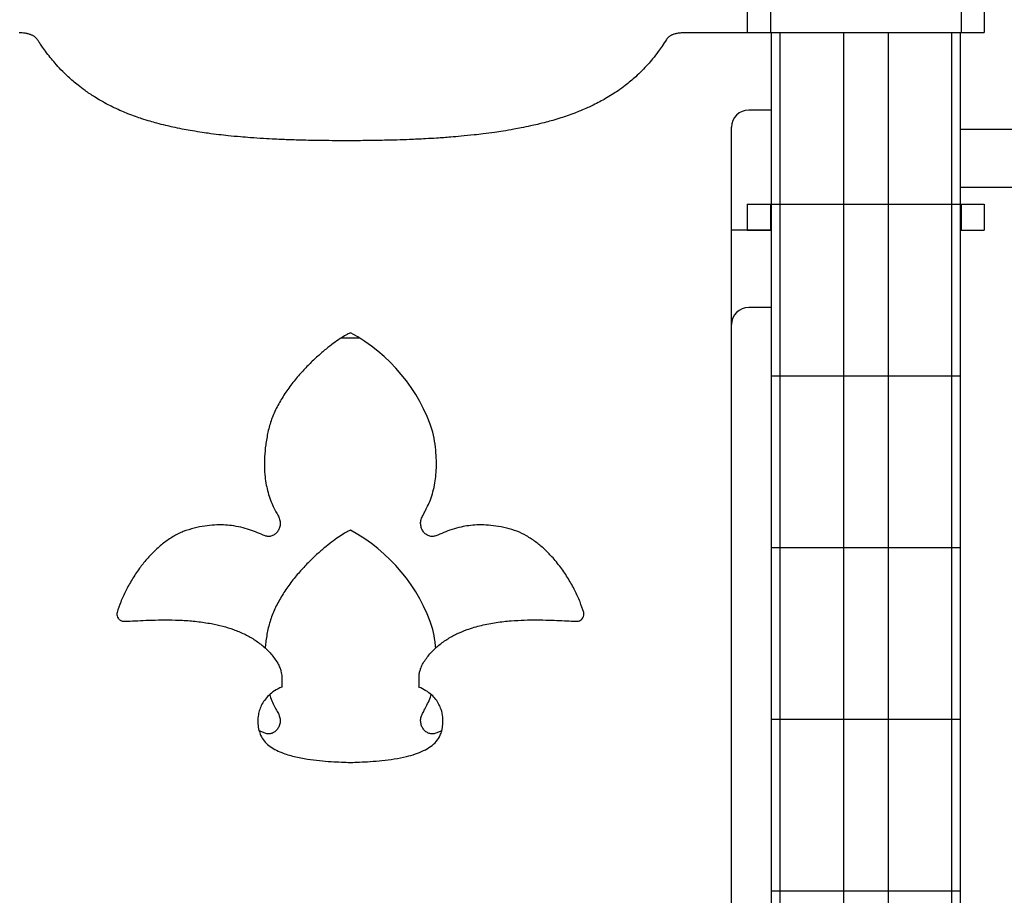
# Model space of a CAD drawing. Units: millimetres. Extents: x -1000 to 222468, y -1000 to 64405.
# Drawn here: x 218347 to 218920, y 62433 to 62943 of the extents above; entities that cross this region are included whole.
import ezdxf

# ---------------------------------------------------------------- set-up
doc = ezdxf.new("R2010")
doc.units = ezdxf.units.MM
doc.header["$PDSIZE"] = -1
doc.layers.add('размер', color=92, linetype='Continuous', lineweight=15)
doc.dimstyles.new('Размер М1.1', dxfattribs={"dimtxt": 300, "dimasz": 200, "dimexe": 1, "dimexo": 1, "dimgap": 50, "dimtad": 1, "dimdec": 0, "dimzin": 0, "dimtxsty": 'Standard', "dimcen": 2.5, "dimazin": 0, "dimtfac": 1, "dimtmove": 0, "dimatfit": 3, "dimfxl": 1, "dimtzin": 0, "dimarcsym": 0})

# ---------------------------------------------------------------- blocks, each defined once
blk = doc.blocks.new('*D5')
at = {"layer": 'Defpoints', "color": 0, "transparency": 16777216}
for p in [(218549.77, 64397.14), (221463.05, 64397.14), (218889.74, 61475.51)]:
    blk.add_point(p, dxfattribs=at)
at = {"layer": 'размер', "color": 0, "lineweight": -2, "transparency": 16777216}
for p, q in [((218550.77, 64397.14), (221464.05, 64397.14)), ((221463.05, 61675.51), (221463.05, 64197.14)), ((218890.74, 61475.51), (221464.05, 61475.51))]:
    blk.add_line(p, q, dxfattribs=at)
at = {"layer": 'размер', "color": 0, "transparency": 16777216}
for points in [[(221429.71, 64197.14), (221496.38, 64197.14), (221463.05, 64397.14)], [(221429.71, 61675.51), (221496.38, 61675.51), (221463.05, 61475.51)]]:
    blk.add_solid(points, dxfattribs=at)
at = {"layer": 'размер', "color": 0, "transparency": 16777216, "insert": (221263.05, 62936.32), "char_height": 300, "attachment_point": 5, "rotation": 90}
blk.add_mtext('2900', dxfattribs=at)

msp = doc.modelspace()

# ---------------------------------------------------------------- linework, layer by layer
for p, q in [((218770.74, 62950.51), (218770.74, 62935.51)), ((218784.24, 62950.51), (218784.24, 62935.51)), ((218895.24, 62950.51), (218895.24, 62935.51)), ((218908.74, 62950.51), (218908.74, 62935.51)), ((218784.74, 62935.39), (218735.36, 62935.39)), ((218770.74, 62935.51), (218784.24, 62935.51)), ((218784.24, 62935.51), (218895.24, 62935.51)), ((218784.74, 62935.51), (218784.74, 62835.51)), ((218789.74, 62935.51), (218789.74, 62835.51)), ((218826.74, 62935.51), (218826.74, 62835.51)), ((218852.74, 62935.51), (218852.74, 62835.51)), ((218889.74, 62935.51), (218889.74, 62835.51)), ((218894.74, 62935.51), (218894.74, 62835.51)), ((218895.24, 62935.51), (218908.74, 62935.51)), ((218784.74, 62890.39), (218771.64, 62890.39)), ((218761.64, 62409.89), (218761.64, 62880.39)), ((218966.98, 62879.13), (218894.74, 62879.13)), ((218894.74, 62845.43), (218966.98, 62845.43)), ((218770.74, 62835.51), (218770.74, 62820.51)), ((218770.74, 62835.51), (218784.24, 62835.51)), ((218784.24, 62835.51), (218784.24, 62820.51)), ((218784.24, 62835.51), (218784.74, 62835.51)), ((218784.74, 62835.51), (218784.74, 62735.51)), ((218784.74, 62835.51), (218789.74, 62835.51)), ((218789.74, 62835.51), (218789.74, 62735.51)), ((218789.74, 62835.51), (218826.74, 62835.51)), ((218826.74, 62835.51), (218826.74, 62735.51)), ((218826.74, 62835.51), (218852.74, 62835.51)), ((218852.74, 62835.51), (218852.74, 62735.51)), ((218852.74, 62835.51), (218889.74, 62835.51)), ((218889.74, 62835.51), (218889.74, 62735.51)), ((218889.74, 62835.51), (218894.74, 62835.51)), ((218894.74, 62835.51), (218895.24, 62835.51)), ((218894.74, 62835.51), (218894.74, 62735.51)), ((218895.24, 62835.51), (218895.24, 62820.51)), ((218895.24, 62835.51), (218908.74, 62835.51)), ((218908.74, 62835.51), (218908.74, 62820.51)), ((218784.74, 62820.41), (218761.64, 62820.41)), ((218770.74, 62820.51), (218784.24, 62820.51)), ((218784.24, 62820.51), (218784.74, 62820.51)), ((218894.74, 62820.51), (218895.24, 62820.51)), ((218895.24, 62820.51), (218908.74, 62820.51)), ((218784.74, 62775.41), (218771.64, 62775.41)), ((218545.03, 62757.56), (218541.53, 62757.53)), ((218784.74, 62735.51), (218789.74, 62735.51)), ((218784.74, 62735.51), (218784.74, 62635.51)), ((218789.74, 62735.51), (218826.74, 62735.51)), ((218789.74, 62735.51), (218789.74, 62635.51)), ((218826.74, 62735.51), (218852.74, 62735.51)), ((218826.74, 62735.51), (218826.74, 62635.51)), ((218852.74, 62735.51), (218889.74, 62735.51)), ((218852.74, 62735.51), (218852.74, 62635.51)), ((218889.74, 62735.51), (218894.74, 62735.51)), ((218889.74, 62735.51), (218889.74, 62635.51)), ((218894.74, 62735.51), (218894.74, 62635.51)), ((218784.74, 62635.51), (218784.74, 62535.51)), ((218784.74, 62635.51), (218789.74, 62635.51)), ((218789.74, 62635.51), (218789.74, 62535.51)), ((218789.74, 62635.51), (218826.74, 62635.51)), ((218826.74, 62635.51), (218826.74, 62535.51)), ((218826.74, 62635.51), (218852.74, 62635.51)), ((218852.74, 62635.51), (218852.74, 62535.51)), ((218852.74, 62635.51), (218889.74, 62635.51)), ((218889.74, 62635.51), (218889.74, 62535.51)), ((218889.74, 62635.51), (218894.74, 62635.51)), ((218894.74, 62635.51), (218894.74, 62535.51)), ((218784.74, 62535.51), (218789.74, 62535.51)), ((218784.74, 62535.51), (218784.74, 62435.51)), ((218789.74, 62535.51), (218826.74, 62535.51)), ((218789.74, 62535.51), (218789.74, 62435.51)), ((218826.74, 62535.51), (218852.74, 62535.51)), ((218826.74, 62535.51), (218826.74, 62435.51)), ((218852.74, 62535.51), (218889.74, 62535.51)), ((218852.74, 62535.51), (218852.74, 62435.51)), ((218889.74, 62535.51), (218894.74, 62535.51)), ((218889.74, 62535.51), (218889.74, 62435.51)), ((218894.74, 62535.51), (218894.74, 62435.51)), ((218490.04, 62527.38), (218486.6, 62528.81)), ((218592.93, 62528.81), (218589.48, 62527.38)), ((218784.74, 62435.51), (218789.74, 62435.51)), ((218784.74, 62435.51), (218784.74, 62335.51)), ((218789.74, 62435.51), (218826.74, 62435.51)), ((218789.74, 62435.51), (218789.74, 62335.51)), ((218826.74, 62435.51), (218852.74, 62435.51)), ((218826.74, 62435.51), (218826.74, 62335.51)), ((218852.74, 62435.51), (218889.74, 62435.51)), ((218852.74, 62435.51), (218852.74, 62335.51)), ((218889.74, 62435.51), (218894.74, 62435.51)), ((218889.74, 62435.51), (218889.74, 62335.51)), ((218894.74, 62435.51), (218894.74, 62335.51))]:
    msp.add_line(p, q)
for centre, radius, start, end in [((218771.64, 62880.39), 10, 90, 180), ((218771.64, 62765.41), 10, 90, 180), ((218492.14, 62672.19), 100.45, 17.77026, 61.70026), ((218492.14, 62557.2), 100.45, 17.77026, 61.70026)]:
    msp.add_arc(centre, radius, start, end)
for points, knots in [([(218349.44, 62935.21), (218348.98, 62935.25), (218348.16, 62935.33), (218347.34, 62935.36), (218346.98, 62935.37)], [0, 0, 0, 0, 0.560673, 1, 1, 1, 1]), ([(218351.48, 62934.9), (218351.1, 62934.97), (218350.42, 62935.1), (218349.74, 62935.18), (218349.44, 62935.21)], [0, 0, 0, 0, 0.560714, 1, 1, 1, 1]), ([(218353.11, 62934.47), (218352.81, 62934.56), (218352.27, 62934.73), (218351.72, 62934.85), (218351.48, 62934.9)], [0, 0, 0, 0, 0.5608, 1, 1, 1, 1]), ([(218729.19, 62934.85), (218728.9, 62934.78), (218728.38, 62934.66), (218727.87, 62934.49), (218727.65, 62934.42)], [0, 0, 0, 0, 0.5602883, 1, 1, 1, 1]), ([(218731.16, 62935.18), (218730.79, 62935.13), (218730.13, 62935.05), (218729.48, 62934.91), (218729.19, 62934.85)], [0, 0, 0, 0, 0.559733, 1, 1, 1, 1]), ([(218733.57, 62935.36), (218733.12, 62935.33), (218732.32, 62935.3), (218731.52, 62935.21), (218731.16, 62935.18)], [0, 0, 0, 0, 0.5598836, 1, 1, 1, 1]), ([(218735.36, 62935.39), (218735.03, 62935.39), (218734.43, 62935.38), (218733.84, 62935.36), (218733.57, 62935.36)], [0, 0, 0, 0, 0.560013, 1, 1, 1, 1]), ([(218354.53, 62933.9), (218354.27, 62934.02), (218353.81, 62934.24), (218353.32, 62934.4), (218353.11, 62934.47)], [0, 0, 0, 0, 0.5610438, 1, 1, 1, 1]), ([(218355.75, 62933.19), (218355.53, 62933.34), (218355.14, 62933.6), (218354.72, 62933.81), (218354.53, 62933.9)], [0, 0, 0, 0, 0.560857, 1, 1, 1, 1]), ([(218357.65, 62931.21), (218357.34, 62931.63), (218356.8, 62932.38), (218356.07, 62932.94), (218355.75, 62933.19)], [0, 0, 0, 0, 0.560441, 1, 1, 1, 1]), ([(218360.02, 62927.68), (218359.57, 62928.33), (218358.77, 62929.5), (218357.99, 62930.68), (218357.65, 62931.21)], [0, 0, 0, 0, 0.560122, 1, 1, 1, 1]), ([(218723.78, 62931.5), (218722.92, 62930.16), (218721.4, 62927.76), (218719.74, 62925.45), (218719.01, 62924.43)], [0, 0, 0, 0, 0.560056, 1, 1, 1, 1]), ([(218725.19, 62933.11), (218724.89, 62932.84), (218724.35, 62932.36), (218723.95, 62931.76), (218723.78, 62931.5)], [0, 0, 0, 0, 0.559454, 1, 1, 1, 1]), ([(218726.34, 62933.85), (218726.11, 62933.73), (218725.71, 62933.51), (218725.35, 62933.23), (218725.19, 62933.11)], [0, 0, 0, 0, 0.5597525, 1, 1, 1, 1]), ([(218727.65, 62934.42), (218727.4, 62934.33), (218726.95, 62934.16), (218726.52, 62933.95), (218726.34, 62933.85)], [0, 0, 0, 0, 0.560503, 1, 1, 1, 1]), ([(218365.05, 62920.97), (218364.08, 62922.2), (218362.35, 62924.4), (218360.73, 62926.68), (218360.02, 62927.68)], [0, 0, 0, 0, 0.560058, 1, 1, 1, 1]), ([(218719.01, 62924.43), (218717.93, 62923), (218716, 62920.44), (218713.89, 62918.02), (218712.97, 62916.96)], [0, 0, 0, 0, 0.560061, 1, 1, 1, 1]), ([(218371.26, 62913.9), (218370.06, 62915.19), (218367.92, 62917.48), (218365.93, 62919.91), (218365.05, 62920.97)], [0, 0, 0, 0, 0.56002, 1, 1, 1, 1]), ([(218381.16, 62904.84), (218379.23, 62906.44), (218375.79, 62909.31), (218372.64, 62912.5), (218371.26, 62913.9)], [0, 0, 0, 0, 0.559922, 1, 1, 1, 1]), ([(218712.97, 62916.96), (218710.65, 62914.5), (218706.52, 62910.11), (218701.82, 62906.35), (218699.76, 62904.69)], [0, 0, 0, 0, 0.5601186, 1, 1, 1, 1]), ([(218390.81, 62897.98), (218388.96, 62899.19), (218385.65, 62901.34), (218382.53, 62903.77), (218381.16, 62904.84)], [0, 0, 0, 0, 0.5600385, 1, 1, 1, 1]), ([(218699.76, 62904.69), (218698.37, 62903.66), (218695.9, 62901.81), (218693.31, 62900.14), (218692.17, 62899.4)], [0, 0, 0, 0, 0.560078, 1, 1, 1, 1]), ([(218398.75, 62893.46), (218397.24, 62894.26), (218394.55, 62895.69), (218391.96, 62897.28), (218390.81, 62897.98)], [0, 0, 0, 0, 0.559981, 1, 1, 1, 1]), ([(218685.02, 62895.26), (218683.72, 62894.58), (218681.39, 62893.37), (218679, 62892.27), (218677.95, 62891.79)], [0, 0, 0, 0, 0.560171, 1, 1, 1, 1]), ([(218692.17, 62899.4), (218690.85, 62898.59), (218688.51, 62897.15), (218686.09, 62895.84), (218685.02, 62895.26)], [0, 0, 0, 0, 0.5600284, 1, 1, 1, 1]), ([(218406.73, 62889.69), (218405.22, 62890.36), (218402.53, 62891.54), (218399.9, 62892.87), (218398.75, 62893.46)], [0, 0, 0, 0, 0.560128, 1, 1, 1, 1]), ([(218414.68, 62886.58), (218413.18, 62887.13), (218410.51, 62888.11), (218407.89, 62889.21), (218406.73, 62889.69)], [0, 0, 0, 0, 0.560076, 1, 1, 1, 1]), ([(218677.95, 62891.79), (218676.55, 62891.17), (218674.05, 62890.08), (218671.51, 62889.09), (218670.39, 62888.65)], [0, 0, 0, 0, 0.560211, 1, 1, 1, 1]), ([(218423.16, 62883.82), (218421.56, 62884.31), (218418.72, 62885.17), (218415.91, 62886.15), (218414.68, 62886.58)], [0, 0, 0, 0, 0.560132, 1, 1, 1, 1]), ([(218432.21, 62881.4), (218430.51, 62881.83), (218427.48, 62882.58), (218424.48, 62883.44), (218423.16, 62883.82)], [0, 0, 0, 0, 0.560007, 1, 1, 1, 1]), ([(218653.74, 62883.31), (218652.04, 62882.87), (218649.01, 62882.08), (218645.95, 62881.39), (218644.61, 62881.09)], [0, 0, 0, 0, 0.560099, 1, 1, 1, 1]), ([(218662.33, 62885.83), (218660.73, 62885.33), (218657.88, 62884.44), (218655.01, 62883.66), (218653.74, 62883.31)], [0, 0, 0, 0, 0.560031, 1, 1, 1, 1]), ([(218670.39, 62888.65), (218668.89, 62888.09), (218666.23, 62887.1), (218663.52, 62886.22), (218662.33, 62885.83)], [0, 0, 0, 0, 0.560014, 1, 1, 1, 1]), ([(218441.86, 62879.31), (218440.05, 62879.67), (218436.82, 62880.32), (218433.62, 62881.07), (218432.21, 62881.4)], [0, 0, 0, 0, 0.560047, 1, 1, 1, 1]), ([(218452.15, 62877.52), (218450.22, 62877.83), (218446.78, 62878.38), (218443.36, 62879.02), (218441.86, 62879.31)], [0, 0, 0, 0, 0.560086, 1, 1, 1, 1]), ([(218463.1, 62876.03), (218461.05, 62876.28), (218457.4, 62876.74), (218453.75, 62877.28), (218452.15, 62877.52)], [0, 0, 0, 0, 0.560008, 1, 1, 1, 1]), ([(218634.9, 62879.15), (218632.82, 62878.79), (218629.1, 62878.14), (218625.36, 62877.59), (218623.72, 62877.35)], [0, 0, 0, 0, 0.5601151, 1, 1, 1, 1]), ([(218644.61, 62881.09), (218642.8, 62880.7), (218639.57, 62880.01), (218636.33, 62879.41), (218634.9, 62879.15)], [0, 0, 0, 0, 0.56012, 1, 1, 1, 1]), ([(218475.69, 62874.74), (218473.34, 62874.95), (218469.14, 62875.34), (218464.95, 62875.82), (218463.1, 62876.03)], [0, 0, 0, 0, 0.560019, 1, 1, 1, 1]), ([(218489.14, 62873.76), (218486.62, 62873.92), (218482.14, 62874.2), (218477.66, 62874.57), (218475.69, 62874.74)], [0, 0, 0, 0, 0.5601342, 1, 1, 1, 1]), ([(218504.55, 62873.03), (218501.67, 62873.14), (218496.53, 62873.34), (218491.39, 62873.63), (218489.14, 62873.76)], [0, 0, 0, 0, 0.560088, 1, 1, 1, 1]), ([(218515.42, 62872.72), (218513.39, 62872.77), (218509.76, 62872.85), (218506.14, 62872.98), (218504.55, 62873.03)], [0, 0, 0, 0, 0.560141, 1, 1, 1, 1]), ([(218529.13, 62872.53), (218526.57, 62872.55), (218522, 62872.59), (218517.43, 62872.68), (218515.42, 62872.72)], [0, 0, 0, 0, 0.560052, 1, 1, 1, 1]), ([(218541.53, 62872.51), (218539.22, 62872.51), (218535.08, 62872.5), (218530.95, 62872.52), (218529.13, 62872.53)], [0, 0, 0, 0, 0.5601438, 1, 1, 1, 1]), ([(218553.87, 62872.63), (218551.57, 62872.6), (218547.45, 62872.54), (218543.34, 62872.52), (218541.53, 62872.51)], [0, 0, 0, 0, 0.560076, 1, 1, 1, 1]), ([(218566.84, 62872.93), (218564.42, 62872.86), (218560.1, 62872.74), (218555.77, 62872.67), (218553.87, 62872.63)], [0, 0, 0, 0, 0.560021, 1, 1, 1, 1]), ([(218583.54, 62873.62), (218580.42, 62873.46), (218574.86, 62873.19), (218569.29, 62873.01), (218566.84, 62872.93)], [0, 0, 0, 0, 0.560024, 1, 1, 1, 1]), ([(218598.13, 62874.58), (218595.41, 62874.37), (218590.55, 62874.01), (218585.68, 62873.74), (218583.54, 62873.62)], [0, 0, 0, 0, 0.5600039, 1, 1, 1, 1]), ([(218611.81, 62875.86), (218609.26, 62875.59), (218604.7, 62875.12), (218600.14, 62874.74), (218598.13, 62874.58)], [0, 0, 0, 0, 0.560009, 1, 1, 1, 1]), ([(218623.72, 62877.35), (218621.5, 62877.05), (218617.53, 62876.51), (218613.56, 62876.06), (218611.81, 62875.86)], [0, 0, 0, 0, 0.560128, 1, 1, 1, 1]), ([(218539.76, 62760.63), (218538.87, 62760.2), (218536.81, 62759.21), (218533.54, 62757.12), (218529.66, 62754.4), (218525.29, 62750.98), (218520.56, 62746.9), (218515.61, 62742.2), (218510.57, 62736.87), (218505.62, 62730.93), (218500.96, 62724.42), (218496.95, 62717.53), (218493.66, 62710.36), (218492.36, 62705.33), (218491.72, 62702.84)], [0, 0, 0, 0, 0.038085, 0.088954, 0.150892, 0.222136, 0.304843, 0.393871, 0.487335, 0.590387, 0.694547, 0.798183, 0.900149, 1, 1, 1, 1]), ([(218541.53, 62757.53), (218539.22, 62757.53), (218536.79, 62757.52), (218534.35, 62757.53), (218534.24, 62757.53)], [0, 0, 0, 0, 0.952405, 1, 1, 1, 1]), ([(218491.72, 62702.84), (218491.25, 62700.33), (218490.36, 62695.57), (218489.72, 62688.7), (218489.6, 62682.52), (218489.97, 62677), (218490.7, 62672.08), (218491.78, 62667.53), (218493.15, 62663.37), (218494.74, 62659.64), (218496.31, 62656.53), (218497.33, 62654.67), (218497.8, 62653.82)], [0, 0, 0, 0, 0.151357, 0.286865, 0.408239, 0.51705, 0.614684, 0.702305, 0.793918, 0.873844, 0.942538, 1, 1, 1, 1]), ([(218581.71, 62653.82), (218582.19, 62654.68), (218583.24, 62656.59), (218584.84, 62659.77), (218586.45, 62663.6), (218587.92, 62668.16), (218588.99, 62673.05), (218589.65, 62678.19), (218589.91, 62683.51), (218589.74, 62689.42), (218589.09, 62695.95), (218588.24, 62700.47), (218587.79, 62702.84)], [0, 0, 0, 0, 0.05861, 0.12886, 0.210765, 0.304831, 0.412125, 0.50678, 0.61163, 0.727877, 0.856851, 1, 1, 1, 1]), ([(218490.04, 62642.36), (218488.58, 62642.98), (218485.6, 62644.24), (218480.95, 62645.98), (218475.92, 62647.44), (218470.83, 62648.38), (218465.68, 62648.79), (218460.47, 62648.71), (218454.76, 62648.13), (218450.83, 62647.32), (218448.77, 62646.89)], [0, 0, 0, 0, 0.112254, 0.228672, 0.351164, 0.482504, 0.594356, 0.716208, 0.850541, 1, 1, 1, 1]), ([(218497.8, 62653.82), (218498.16, 62653.01), (218498.85, 62651.46), (218498.96, 62648.96), (218498.42, 62646.69), (218497.34, 62644.74), (218495.85, 62643.2), (218494.04, 62642.19), (218492, 62641.77), (218490.7, 62642.16), (218490.04, 62642.36)], [0, 0, 0, 0, 0.149058, 0.285251, 0.414401, 0.53879, 0.658449, 0.773153, 0.884809, 1, 1, 1, 1]), ([(218589.48, 62642.36), (218588.81, 62642.16), (218587.51, 62641.77), (218585.47, 62642.19), (218583.66, 62643.2), (218582.17, 62644.74), (218581.09, 62646.69), (218580.55, 62648.96), (218580.66, 62651.46), (218581.35, 62653.01), (218581.71, 62653.82)], [0, 0, 0, 0, 0.115247, 0.226928, 0.341637, 0.461286, 0.585658, 0.714792, 0.850961, 1, 1, 1, 1]), ([(218630.75, 62646.89), (218628.64, 62647.32), (218624.65, 62648.15), (218618.85, 62648.73), (218613.56, 62648.78), (218608.74, 62648.37), (218603.89, 62647.5), (218599.03, 62646.14), (218594.13, 62644.33), (218591.01, 62643.01), (218589.48, 62642.36)], [0, 0, 0, 0, 0.152039, 0.288446, 0.412009, 0.525333, 0.630743, 0.759999, 0.882332, 1, 1, 1, 1]), ([(218448.77, 62646.89), (218446.64, 62646.28), (218442.39, 62645.08), (218436.45, 62642.01), (218430.9, 62638.23), (218425.79, 62633.79), (218421.12, 62628.84), (218416.67, 62623.22), (218412.56, 62617.05), (218408.94, 62610.47), (218406.01, 62604.07), (218404.6, 62599.79), (218403.93, 62597.75)], [0, 0, 0, 0, 0.095434, 0.19113, 0.287852, 0.385658, 0.484049, 0.582132, 0.695699, 0.804903, 0.907216, 1, 1, 1, 1]), ([(218539.76, 62645.65), (218538.87, 62645.22), (218536.81, 62644.23), (218533.54, 62642.14), (218529.66, 62639.42), (218525.29, 62636), (218520.56, 62631.92), (218515.61, 62627.22), (218510.57, 62621.89), (218505.62, 62615.94), (218500.96, 62609.44), (218496.95, 62602.55), (218493.66, 62595.38), (218492.36, 62590.35), (218491.72, 62587.86)], [0, 0, 0, 0, 0.038085, 0.088953, 0.150892, 0.222136, 0.304842, 0.393871, 0.487335, 0.590388, 0.694547, 0.798183, 0.900149, 1, 1, 1, 1]), ([(218675.58, 62597.75), (218674.9, 62599.83), (218673.46, 62604.19), (218670.45, 62610.71), (218666.73, 62617.41), (218662.28, 62624.03), (218657.5, 62629.87), (218652.58, 62634.84), (218647.68, 62638.93), (218642.39, 62642.39), (218636.76, 62645.2), (218632.75, 62646.32), (218630.75, 62646.89)], [0, 0, 0, 0, 0.094562, 0.198959, 0.310403, 0.426236, 0.544066, 0.63677, 0.728809, 0.819851, 0.910016, 1, 1, 1, 1]), ([(218403.93, 62597.75), (218403.86, 62597.29), (218403.72, 62596.39), (218404.1, 62595.05), (218404.87, 62593.85), (218406.11, 62592.87), (218407.18, 62592.68), (218407.73, 62592.59)], [0, 0, 0, 0, 0.190202, 0.373918, 0.556396, 0.773348, 1, 1, 1, 1]), ([(218671.78, 62592.59), (218672.25, 62592.66), (218673.16, 62592.81), (218674.33, 62593.58), (218675.24, 62594.68), (218675.8, 62596.14), (218675.66, 62597.21), (218675.58, 62597.75)], [0, 0, 0, 0, 0.193518, 0.378907, 0.561666, 0.777201, 1, 1, 1, 1]), ([(218407.73, 62592.59), (218409.45, 62592.66), (218413.23, 62592.81), (218419.36, 62593.13), (218426.34, 62593.38), (218433.97, 62593.46), (218442.06, 62593.23), (218450.42, 62592.56), (218458.24, 62591.42), (218465.39, 62589.83), (218471.77, 62587.87), (218477.88, 62585.34), (218483.63, 62582.19), (218488.91, 62578.32), (218493.69, 62573.71), (218496.21, 62570.05), (218497.48, 62568.2)], [0, 0, 0, 0, 0.052817, 0.116399, 0.188659, 0.26755, 0.351116, 0.437538, 0.525202, 0.594091, 0.662473, 0.730112, 0.797057, 0.863721, 0.930941, 1, 1, 1, 1]), ([(218582.03, 62568.2), (218583.3, 62570.05), (218585.82, 62573.7), (218590.58, 62578.3), (218595.84, 62582.16), (218601.58, 62585.32), (218608.31, 62588.11), (218616.04, 62590.37), (218624.65, 62592), (218632.99, 62592.93), (218640.88, 62593.36), (218648.17, 62593.45), (218655.03, 62593.32), (218661.29, 62593.07), (218666.8, 62592.78), (218670.22, 62592.65), (218671.78, 62592.59)], [0, 0, 0, 0, 0.068907, 0.13598, 0.202495, 0.269288, 0.33677, 0.426214, 0.516317, 0.605887, 0.68412, 0.759336, 0.830088, 0.894844, 0.952018, 1, 1, 1, 1]), ([(218491.72, 62587.86), (218491.23, 62585.35), (218490.51, 62581.73), (218490.21, 62578.05), (218490.11, 62576.92)], [0, 0, 0, 0, 0.692755, 1, 1, 1, 1]), ([(218589.41, 62576.93), (218589.29, 62578.2), (218588.97, 62581.87), (218588.26, 62585.49), (218587.79, 62587.86)], [0, 0, 0, 0, 0.344353, 1, 1, 1, 1]), ([(218497.48, 62568.2), (218497.88, 62567.37), (218498.59, 62565.88), (218499.33, 62563.76), (218499.71, 62561.93), (218499.86, 62559.9), (218499.75, 62557.38), (218499.82, 62555.4), (218499.85, 62554.3)], [0, 0, 0, 0, 0.19282, 0.344901, 0.470813, 0.584746, 0.769753, 1, 1, 1, 1]), ([(218579.66, 62554.3), (218579.7, 62555.25), (218579.76, 62556.98), (218579.66, 62559.42), (218579.73, 62561.53), (218580.13, 62563.59), (218580.88, 62565.79), (218581.62, 62567.33), (218582.03, 62568.2)], [0, 0, 0, 0, 0.199263, 0.361388, 0.51243, 0.642158, 0.799097, 1, 1, 1, 1]), ([(218499.85, 62554.3), (218498.39, 62553.6), (218495.64, 62552.27), (218492.21, 62549.59), (218489.62, 62546.69), (218487.8, 62543.62), (218486.62, 62540.51), (218485.89, 62536.93), (218485.81, 62533.07), (218486.34, 62529.28), (218487.12, 62527.13), (218487.46, 62526.2)], [0, 0, 0, 0, 0.141885, 0.266379, 0.378081, 0.480748, 0.576936, 0.667859, 0.799565, 0.913173, 1, 1, 1, 1]), ([(218592.05, 62526.2), (218592.38, 62527.08), (218593.12, 62529.11), (218593.66, 62532.67), (218593.66, 62536.89), (218592.83, 62540.87), (218591.35, 62544.32), (218589.5, 62547.18), (218586.95, 62549.89), (218583.66, 62552.38), (218581.05, 62553.64), (218579.66, 62554.3)], [0, 0, 0, 0, 0.08221, 0.18925, 0.313372, 0.449883, 0.541995, 0.640274, 0.747079, 0.865684, 1, 1, 1, 1]), ([(218492.75, 62549.84), (218492.92, 62549.3), (218493.5, 62547.48), (218494.75, 62544.66), (218496.3, 62541.55), (218497.33, 62539.69), (218497.8, 62538.84)], [0, 0, 0, 0, 0.139381, 0.47316, 0.760031, 1, 1, 1, 1]), ([(218581.71, 62538.84), (218582.19, 62539.7), (218583.24, 62541.61), (218584.82, 62544.79), (218586.07, 62547.6), (218586.63, 62549.4), (218586.77, 62549.87)], [0, 0, 0, 0, 0.244013, 0.536484, 0.877484, 1, 1, 1, 1]), ([(218497.8, 62538.84), (218498.16, 62538.03), (218498.85, 62536.47), (218498.96, 62533.98), (218498.42, 62531.71), (218497.34, 62529.76), (218495.85, 62528.22), (218494.04, 62527.21), (218492, 62526.79), (218490.7, 62527.18), (218490.04, 62527.38)], [0, 0, 0, 0, 0.149064, 0.28525, 0.4144, 0.538789, 0.658447, 0.773154, 0.884809, 1, 1, 1, 1]), ([(218589.48, 62527.38), (218588.81, 62527.18), (218587.51, 62526.79), (218585.47, 62527.21), (218583.66, 62528.22), (218582.17, 62529.76), (218581.09, 62531.71), (218580.55, 62533.98), (218580.66, 62536.48), (218581.35, 62538.03), (218581.71, 62538.84)], [0, 0, 0, 0, 0.115246, 0.226927, 0.341634, 0.461287, 0.585658, 0.714793, 0.850962, 1, 1, 1, 1]), ([(218487.46, 62526.2), (218488.07, 62525.09), (218489.31, 62522.83), (218492.25, 62520.12), (218495.77, 62517.85), (218500.69, 62515.61), (218507.06, 62513.7), (218514.44, 62512.3), (218521.64, 62511.42), (218528.28, 62510.89), (218534.29, 62510.58), (218538.04, 62510.41), (218539.76, 62510.33)], [0, 0, 0, 0, 0.0663456, 0.1350221, 0.2082752, 0.2867235, 0.4190905, 0.5582261, 0.6826909, 0.8017002, 0.9094598, 1, 1, 1, 1]), ([(218539.76, 62510.33), (218541.5, 62510.41), (218545.34, 62510.58), (218551.47, 62510.9), (218558.25, 62511.45), (218565.3, 62512.34), (218571.81, 62513.59), (218577.52, 62515.2), (218582.3, 62517.09), (218586.44, 62519.48), (218589.93, 62522.42), (218591.35, 62524.96), (218592.05, 62526.2)], [0, 0, 0, 0, 0.092361, 0.202465, 0.324014, 0.450903, 0.577389, 0.673165, 0.763602, 0.847595, 0.92549, 1, 1, 1, 1])]:
    msp.add_open_spline(points, degree=3, knots=knots)

# ---------------------------------------------------------------- dimensions: what is measured, and where the dimension line sits
at = {"layer": 'размер'}
dim = msp.add_linear_dim(base=(221463.05, 64397.14), p1=(218889.74, 61475.51), p2=(218549.77, 64397.14), angle=90, text='2900', dimstyle='Размер М1.1', dxfattribs=at)
dim.commit()
dim.dimension.update_dxf_attribs({"geometry": '*D5', "text_midpoint": (221263.05, 62936.32)})

doc.saveas('drawing.dxf')
